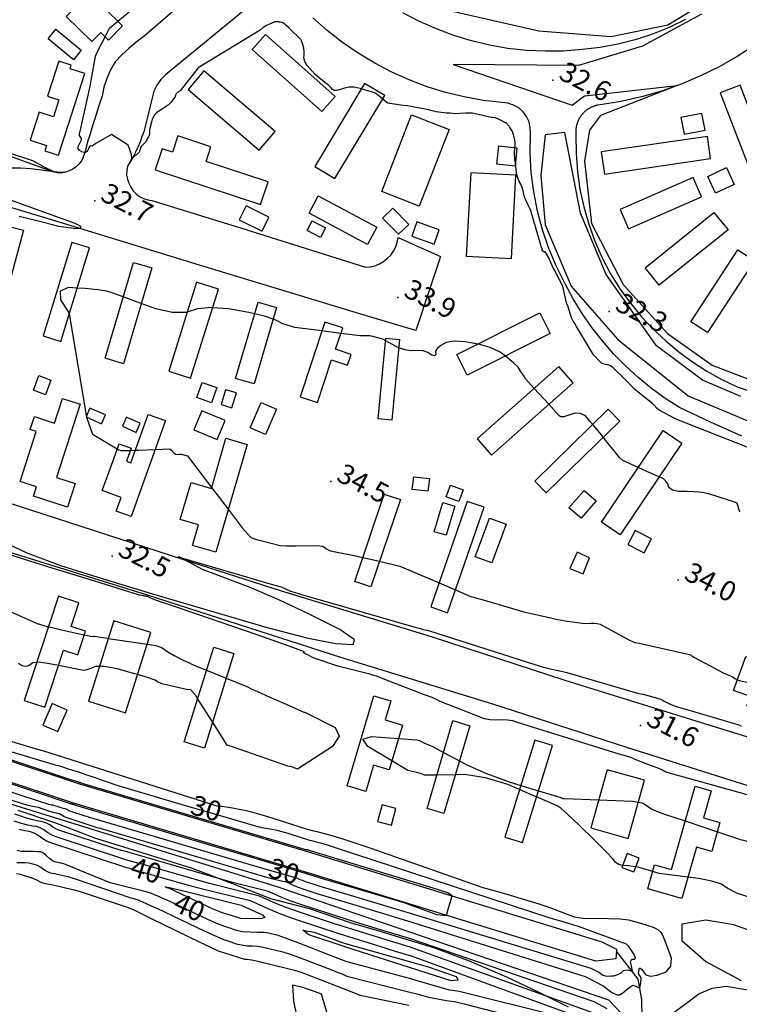
# Model space of a CAD drawing. Extents: x -1066 to 8716, y 1368 to 8722.
# Drawn here: x 1196 to 1629, y 5007 to 5600 of the extents above; entities that cross this region are included whole.
import ezdxf

# ---------------------------------------------------------------- set-up
doc = ezdxf.new("R2010")
doc.units = 0
doc.header["$LTSCALE"] = 50
doc.header["$MEASUREMENT"] = 0
for name, color, linetype in [('0BUILDING', 8, 'CONTINUOUS'), ('0HYDRO', 8, 'CONTINUOUS'), ('0SPOTELEV', 8, 'CONTINUOUS'), ('0TOPO', 8, 'CONTINUOUS'), ('0TRANS', 8, 'CONTINUOUS'), ('0VEG', 8, 'CONTINUOUS'), ('1SPOTELEV', 8, 'CONTINUOUS'), ('1TOPO', 8, 'CONTINUOUS')]:
    doc.layers.add(name, color=color, linetype=linetype)
doc.styles.get("Standard").update_dxf_attribs({"font": 'ROMANS.SHX', "oblique": 10})

msp = doc.modelspace()

# ---------------------------------------------------------------- linework, layer by layer
at = {"layer": '0BUILDING'}
for points in [[(1239.331, 5586.973), (1224.026, 5602.142), (1229.738, 5607.876), (1205.618, 5631.809), (1213.727, 5639.994), (1257.874, 5596.337), (1249.442, 5587.834), (1244.78, 5592.505), (1239.331, 5586.973)], [(1228.308, 5575.95), (1213.03, 5588.695), (1217.78, 5594.443), (1233.053, 5581.689), (1228.308, 5575.95)], [(1377.931, 5544.851), (1385.99, 5553.874), (1344.053, 5591.237), (1335.994, 5582.214), (1377.931, 5544.851)], [(1211.016, 5521.192), (1219.406, 5518.452), (1235.279, 5567.67), (1226.305, 5570.545), (1226.986, 5572.771), (1219.539, 5575.18), (1212.782, 5554.071), (1219.52, 5551.86), (1216.296, 5541.626), (1207.782, 5544.431), (1202.355, 5527.452), (1212.02, 5524.366), (1211.016, 5521.192)], [(1340.276, 5521.573), (1349.767, 5532.749), (1306.927, 5569.285), (1297.432, 5558.123), (1340.276, 5521.573)], [(1385.901, 5504.354), (1415.902, 5554.446), (1403.746, 5561.72), (1373.736, 5511.632), (1385.901, 5504.354)], [(1639.988, 5498.741), (1651.878, 5503.356), (1629.91, 5560.608), (1618.021, 5555.994), (1639.988, 5498.741)], [(1414.025, 5496.526), (1432.018, 5542.708), (1454.644, 5533.88), (1436.638, 5487.694), (1414.025, 5496.526)], [(1596.255, 5531.077), (1609.004, 5533.635), (1606.979, 5543.697), (1594.23, 5541.139), (1596.255, 5531.077)], [(1277.617, 5509.664), (1341.072, 5488.661), (1345.614, 5502.392), (1308.226, 5514.708), (1311.165, 5523.48), (1291.141, 5530.159), (1287.926, 5520.246), (1281.758, 5522.319), (1277.617, 5509.664)], [(1548.226, 5507.063), (1612.135, 5516.409), (1610.231, 5529.788), (1546.322, 5520.442), (1548.226, 5507.063)], [(1483.403, 5513.005), (1484.53, 5524.17), (1495.497, 5522.988), (1494.37, 5511.823), (1483.403, 5513.005)], [(1464.947, 5457.568), (1492.208, 5456.135), (1494.929, 5506.385), (1467.672, 5507.804), (1464.947, 5457.568)], [(1615.149, 5495.526), (1610.442, 5505.695), (1621.702, 5510.963), (1626.409, 5500.794), (1615.149, 5495.526)], [(1562.691, 5474.137), (1606.748, 5493.294), (1601.678, 5504.935), (1557.63, 5485.773), (1562.691, 5474.137)], [(1405.566, 5464.708), (1370.251, 5483.497), (1375.836, 5493.961), (1411.146, 5475.163), (1405.566, 5464.708)], [(1328.155, 5479.589), (1341.982, 5472.734), (1346.134, 5481.045), (1332.304, 5487.892), (1328.155, 5479.589)], [(1424.191, 5470.819), (1430.345, 5476.798), (1420.775, 5486.582), (1414.622, 5480.604), (1424.191, 5470.819)], [(1581.235, 5440.062), (1572.696, 5450.597), (1614.151, 5483.979), (1622.685, 5473.436), (1581.235, 5440.062)], [(1377.197, 5468.957), (1369.207, 5473.1), (1372.232, 5478.933), (1380.222, 5474.789), (1377.197, 5468.957)], [(1432.283, 5469.675), (1445.568, 5464.881), (1448.566, 5473.464), (1435.282, 5478.259), (1432.283, 5469.675)], [(1174.395, 5426.083), (1188.046, 5475.97), (1198.35, 5473.205), (1184.708, 5423.314), (1174.395, 5426.083)], [(1210.065, 5409.52), (1220.751, 5406.231), (1238.071, 5462.585), (1227.385, 5465.874), (1210.065, 5409.52)], [(1610.262, 5411.648), (1600.268, 5418.115), (1628.574, 5461.528), (1638.577, 5455.056), (1610.262, 5411.648)], [(1247.365, 5396.123), (1264.456, 5453.88), (1275.583, 5450.531), (1258.497, 5392.76), (1247.365, 5396.123)], [(1285.785, 5388.273), (1298.946, 5384.173), (1315.648, 5437.794), (1302.483, 5441.885), (1285.785, 5388.273)], [(1325.969, 5383.845), (1339.558, 5429.9), (1350.759, 5426.67), (1337.165, 5380.607), (1325.969, 5383.845)], [(1364.843, 5372.853), (1375.271, 5369.371), (1383.838, 5395.185), (1393.438, 5391.975), (1395.644, 5398.401), (1386.293, 5401.482), (1390.572, 5414.381), (1379.698, 5417.936), (1364.843, 5372.853)], [(1465.484, 5385.993), (1459.342, 5398.348), (1509.355, 5423.428), (1515.506, 5411.069), (1465.484, 5385.993)], [(1411.993, 5359.506), (1416.612, 5408.118), (1424.783, 5407.429), (1420.167, 5358.804), (1411.993, 5359.506)], [(1480.237, 5337.788), (1529.378, 5381.344), (1520.761, 5391.119), (1471.62, 5347.563), (1480.237, 5337.788)], [(1204.214, 5376.823), (1207.535, 5385.723), (1214.784, 5382.932), (1211.454, 5374.036), (1204.214, 5376.823)], [(1302.667, 5372.431), (1305.937, 5381.516), (1314.769, 5378.389), (1311.508, 5369.299), (1302.667, 5372.431)], [(1317.24, 5368.253), (1323.799, 5366.304), (1326.481, 5375.21), (1319.93, 5377.154), (1317.24, 5368.253)], [(1204.221, 5312.936), (1206.027, 5318.589), (1196.238, 5321.74), (1205.957, 5351.947), (1202.263, 5353.209), (1204.801, 5360.905), (1216.95, 5357.026), (1221.772, 5371.907), (1232.389, 5368.485), (1218.132, 5324.229), (1229.448, 5320.613), (1224.764, 5306.303), (1204.221, 5312.936)], [(1235.923, 5360.704), (1245.252, 5356.665), (1247.568, 5362.065), (1238.235, 5366.095), (1235.923, 5360.704)], [(1300.911, 5352.908), (1314.95, 5347.069), (1319.651, 5358.632), (1305.622, 5364.467), (1300.911, 5352.908)], [(1334.73, 5354.192), (1341.347, 5369.426), (1350.68, 5365.396), (1344.063, 5350.162), (1334.73, 5354.192)], [(1513.121, 5314.943), (1557.464, 5358.239), (1550.543, 5365.377), (1506.196, 5322.072), (1513.121, 5314.943)], [(1253.995, 5304.018), (1256.993, 5312.275), (1245.742, 5316.342), (1252.608, 5335.468), (1255.869, 5344.557), (1263.174, 5341.895), (1260.383, 5334.016), (1262.986, 5333.15), (1273.386, 5362.193), (1283.873, 5358.522), (1263.203, 5300.684), (1253.995, 5304.018)], [(1259.834, 5359.804), (1257.819, 5355.138), (1266.195, 5351.436), (1268.576, 5356.96), (1260.2, 5360.662), (1259.834, 5359.804)], [(1557.662, 5289.746), (1546.463, 5297.323), (1583.643, 5352.547), (1594.833, 5344.974), (1557.662, 5289.746)], [(1300.074, 5283.33), (1303.649, 5295.805), (1292.697, 5298.906), (1299.164, 5321.303), (1311.442, 5317.673), (1320.199, 5347.894), (1332.923, 5344.191), (1314.067, 5279.295), (1300.074, 5283.33)], [(1432.453, 5317.027), (1433.325, 5324.617), (1442.769, 5323.583), (1441.897, 5315.992), (1432.453, 5317.027)], [(1452.955, 5312.51), (1455.488, 5319.566), (1463.115, 5316.895), (1460.582, 5309.839), (1452.955, 5312.51)], [(1397.766, 5261.637), (1415.54, 5314.218), (1425.273, 5310.938), (1407.499, 5258.357), (1397.766, 5261.637)], [(1534.167, 5299.679), (1526.859, 5306.049), (1535.95, 5316.452), (1543.271, 5310.086), (1534.167, 5299.679)], [(1443.673, 5246.198), (1453.778, 5242.725), (1475.675, 5306.359), (1465.569, 5309.832), (1443.673, 5246.198)], [(1445.623, 5291.53), (1450.865, 5309.088), (1458.119, 5306.937), (1452.877, 5289.379), (1445.623, 5291.53)], [(1470.312, 5276.472), (1479.026, 5299.789), (1489.012, 5296.063), (1480.298, 5272.746), (1470.312, 5276.472)], [(1566.726, 5292.3), (1562.38, 5283.92), (1572.198, 5278.828), (1576.532, 5287.316), (1566.726, 5292.3)], [(1531.813, 5279.328), (1527.404, 5269.437), (1535.331, 5266.238), (1539.205, 5275.9), (1531.813, 5279.328)], [(1198.757, 5189.76), (1211.034, 5185.803), (1222.278, 5220.21), (1230.925, 5217.336), (1235.605, 5231.637), (1226.957, 5234.511), (1231.577, 5248.697), (1219.309, 5252.649), (1198.757, 5189.76)], [(1634.091, 5186.698), (1636.149, 5192.231), (1625.984, 5195.892), (1633.376, 5216.357), (1641.77, 5213.299), (1652.496, 5242.972), (1662.28, 5239.509), (1656.887, 5224.44), (1664.316, 5221.714), (1661.718, 5214.533), (1656.323, 5216.532), (1644.256, 5183.036), (1634.091, 5186.698)], [(1237.346, 5189.381), (1259.605, 5182.343), (1274.957, 5230.862), (1252.698, 5237.901), (1237.346, 5189.381)], [(1295.003, 5164.952), (1312.839, 5221.996), (1325.052, 5218.242), (1307.211, 5161.189), (1295.003, 5164.952)], [(1393.199, 5138.322), (1409.332, 5192.712), (1419.511, 5189.686), (1416.084, 5178.103), (1426.512, 5174.948), (1418.515, 5148.038), (1409.168, 5150.802), (1404.519, 5135.02), (1393.199, 5138.322)], [(1209.916, 5174.96), (1218.987, 5171.056), (1224.614, 5184.077), (1215.539, 5187.973), (1209.916, 5174.96)], [(1441.365, 5124.764), (1456.908, 5177.691), (1467.079, 5174.669), (1451.545, 5121.738), (1441.365, 5124.764)], [(1488.265, 5107.526), (1498.826, 5104.301), (1516.874, 5162.688), (1506.313, 5165.913), (1488.265, 5107.526)], [(1540.036, 5113.017), (1562.489, 5106.678), (1572.348, 5141.803), (1549.882, 5148.138), (1540.036, 5113.017)], [(1574.314, 5076.415), (1578.423, 5090.855), (1588.543, 5088.017), (1602.834, 5138.225), (1612.508, 5135.461), (1607.855, 5119.039), (1617.841, 5116.271), (1612.857, 5098.906), (1603.753, 5101.532), (1594.926, 5070.546), (1574.314, 5076.415)], [(1411.537, 5116.904), (1419.872, 5114.666), (1422.646, 5124.661), (1414.306, 5126.891), (1411.537, 5116.904)], [(1558.788, 5089.289), (1565.904, 5086.567), (1569.095, 5094.893), (1561.979, 5097.615), (1558.788, 5089.289)]]:
    msp.add_lwpolyline(points, dxfattribs=at)
at = {"layer": '0HYDRO'}
for points in [[(1555.481, 5038.712), (1555.159, 5034.204), (1542.999, 5032.783), (1368.915, 5086.222), (1228.323, 5127.913), (1037.258, 5191.444), (1041.131, 5202.952), (1231.939, 5139.555), (1369.936, 5098.659), (1546.625, 5044.421), (1555.571, 5039.95), (1555.481, 5038.712)], [(1559.46, 4685.656), (1564.457, 4747.116), (1563.441, 4782.081), (1563.075, 4800.294), (1563.445, 4816.842), (1563.3, 4833.003), (1562.804, 4846.948), (1562.783, 4863.045), (1562.518, 4879.28), (1558.087, 4912.309), (1559.175, 4929.611), (1560.965, 4942.684), (1562.314, 4956.471), (1565.523, 4974.757), (1568.979, 4987.61), (1570.865, 4998.696), (1570.768, 5009.696), (1568.519, 5021.801), (1555.481, 5038.712)]]:
    msp.add_lwpolyline(points, dxfattribs=at)
at = {"layer": '0SPOTELEV'}
for p in [(1517.057, 5563.625), (1241.138, 5490.892), (1423.684, 5432.613), (1551.036, 5424.341), (1383.36, 5321.828), (1251.629, 5276.824), (1592.738, 5262.351), (1569.945, 5174.681)]:
    msp.add_point(p, dxfattribs=at)
at = {"layer": '0TOPO'}
for p, q in [((1255.031, 5599.152), (1261.932, 5604.855)), ((1389.485, 5411.091), (1377.937, 5412.586)), ((1514.685, 5368.327), (1505.9, 5377.952)), ((1262.679, 5340.485), (1265.659, 5340.606)), ((1311.588, 5318.172), (1321.556, 5305.071)), ((1402.64, 5276.051), (1412.695, 5273.72)), ((1448.659, 5260.7), (1458.508, 5256.471)), ((1308.487, 5208.088), (1320.385, 5203.314)), ((1451.299, 5158.578), (1460.848, 5153.445)), ((1458.394, 5145.086), (1447.286, 5144.933)), ((1497.895, 5138.669), (1508.447, 5135.427)), ((1315.624, 5120.677), (1295.263, 5126.64)), ((1596.861, 5117.239), (1616.256, 5110.739)), ((1259.104, 5089.61), (1279.812, 5083.534)), ((1342.193, 5088.76), (1362.655, 5082.992)), ((1305.035, 5059.796), (1285.515, 5069.03))]:
    msp.add_line(p, q, dxfattribs=at)
for points in [[(1452.329, 5606.196), (1508.661, 5593.506), (1552.311, 5589.961), (1586.35, 5597.034), (1623.603, 5619.731)], [(1606.613, 5603.524), (1571.225, 5584.162), (1532.526, 5572.534), (1457.175, 5573.121), (1528.823, 5548.714), (1536.241, 5554.306), (1591.972, 5560.526), (1545.837, 5542.379), (1539.226, 5533.585), (1536.292, 5514.853), (1540.48, 5477.207), (1559.573, 5440.584), (1586.136, 5410.98), (1613.083, 5391.891), (1749.001, 5339.602)], [(1401.811, 5558.488), (1401.063, 5558.718), (1397.402, 5559.456), (1394.523, 5559.53), (1392.417, 5558.967), (1390.44, 5558.414), (1388.594, 5557.896), (1386.878, 5557.389), (1385.483, 5557.414), (1384.409, 5557.971), (1383.651, 5559.052), (1382.135, 5560.514), (1379.841, 5562.369), (1373.979, 5567.053), (1369.14, 5572.514), (1367.701, 5574.973), (1367.105, 5577.062), (1367.368, 5578.784), (1367.347, 5580.721), (1367.071, 5582.881), (1366.52, 5585.273), (1365.952, 5587.044), (1365.356, 5588.198), (1358.107, 5595.247), (1356.59, 5596.687), (1355.663, 5597.483), (1355.045, 5597.792), (1354.479, 5598.198), (1354.186, 5598.35), (1353.87, 5598.436), (1353.191, 5598.517), (1352.554, 5598.701), (1352.238, 5598.786), (1351.912, 5598.854), (1351.587, 5598.899), (1351.256, 5598.935), (1350.925, 5598.949), (1350.594, 5598.94), (1350.263, 5598.909), (1349.936, 5598.865), (1349.617, 5598.794), (1349.294, 5598.714), (1348.984, 5598.615), (1348.673, 5598.495), (1347.841, 5598.127), (1346.485, 5597.512), (1344.607, 5596.649), (1342.706, 5595.439), (1340.792, 5593.897), (1303.409, 5571.211), (1292.714, 5557.236), (1292.273, 5557.036), (1291.827, 5556.806), (1291.375, 5556.544), (1290.919, 5556.251), (1290.547, 5555.903), (1290.255, 5555.514), (1290.043, 5555.061), (1289.862, 5554.603), (1289.698, 5554.136), (1289.575, 5553.659), (1287.094, 5550.136), (1285.399, 5548.604), (1280.414, 5545.467), (1278.348, 5543.959), (1276.976, 5542.508), (1276.289, 5541.118), (1275.78, 5539.985), (1275.467, 5539.099), (1274.309, 5534.586), (1274.18, 5533.707), (1274.101, 5532.621), (1274.064, 5531.311), (1273.901, 5530.258), (1273.608, 5529.475), (1273.179, 5528.954), (1272.813, 5528.378), (1272.508, 5527.747), (1272.248, 5527.049), (1271.731, 5526.291), (1270.945, 5525.471), (1269.89, 5524.588), (1269.167, 5523.802), (1268.768, 5523.119), (1268.701, 5522.534), (1268.228, 5521.101), (1267.844, 5520.253), (1267.22, 5519.461), (1266.382, 5518.736), (1265.312, 5518.063), (1264.424, 5517.307), (1263.696, 5516.445), (1263.149, 5515.501), (1262.961, 5515.181), (1263.696, 5516.445), (1263.092, 5519.451), (1261.323, 5524.491), (1251.306, 5530.914), (1241.802, 5525.491), (1239.596, 5523.954), (1238.812, 5524.135), (1238.192, 5523.939), (1237.745, 5523.337), (1237.471, 5522.353), (1237.038, 5521.496), (1236.445, 5520.767), (1235.694, 5520.165), (1234.704, 5520.059), (1233.448, 5520.44), (1231.95, 5521.33), (1231.215, 5522.432), (1231.248, 5523.755), (1232.635, 5526.517), (1233.006, 5527.406), (1233.162, 5527.967), (1233.108, 5528.558), (1232.826, 5529.166), (1232.321, 5529.8), (1232.016, 5530.319), (1231.901, 5530.727), (1231.986, 5531.021), (1232.22, 5532.06), (1232.609, 5533.83), (1237.075, 5553.649), (1238.406, 5560.146), (1239.379, 5565.758), (1241.699, 5578.073), (1242.752, 5580.951), (1247.38, 5589.895)], [(1247.38, 5589.895), (1250.046, 5595.035), (1255.031, 5599.152)], [(1414.632, 5552.322), (1411.464, 5554.923), (1410.566, 5555.625), (1410.256, 5555.786), (1408.569, 5556.357), (1405.506, 5557.337), (1401.811, 5558.488)], [(1494.345, 5523.113), (1494.351, 5523.211), (1494.406, 5525.751), (1494.266, 5527.739), (1493.92, 5529.179), (1493.645, 5530.234), (1493.441, 5530.926), (1493.106, 5531.866), (1493.03, 5532.176), (1492.783, 5532.698), (1492.364, 5533.433), (1491.014, 5535.609), (1490.88, 5535.893), (1490.7, 5536.155), (1490.462, 5536.369), (1490.174, 5536.552), (1489.936, 5536.766), (1489.743, 5537.024), (1489.59, 5537.317), (1489.406, 5537.57), (1489.172, 5537.77), (1488.884, 5537.931), (1488.595, 5538.069), (1488.297, 5538.19), (1487.364, 5538.562), (1487.04, 5538.741), (1486.325, 5539.123), (1485.207, 5539.703), (1483.698, 5540.485), (1482.328, 5541.016), (1481.088, 5541.275), (1479.988, 5541.283), (1469.476, 5543.603), (1468.446, 5543.788), (1466.792, 5543.835), (1464.523, 5543.761), (1457.764, 5543.437), (1456.773, 5543.567), (1455.228, 5543.716), (1453.124, 5543.894), (1446.873, 5544.613), (1445.96, 5544.895), (1444.418, 5545.267), (1442.26, 5545.732), (1434.979, 5547.245), (1433.645, 5547.497), (1431.852, 5547.796), (1429.594, 5548.134), (1427.05, 5548.507), (1424.229, 5548.911), (1417.709, 5549.915), (1417.39, 5550.059), (1414.632, 5552.322)], [(1630.323, 5373.047), (1607.25, 5382.795), (1579.683, 5403.49), (1549.246, 5446.628), (1533.856, 5483.549), (1524.436, 5532.154), (1512.591, 5530.84), (1509.864, 5506.142), (1512.444, 5476.473), (1528.163, 5439.493), (1556.335, 5407.387), (1598.632, 5373.476), (1730.308, 5318.285)], [(1168.657, 5526.726), (1203.644, 5515.362), (1209.922, 5511.937), (1214.364, 5509.621), (1216.71, 5508.518), (1216.981, 5508.388), (1217.761, 5508.243), (1218.56, 5508.132), (1219.373, 5508.049), (1220.213, 5507.996), (1221.036, 5507.997), (1221.855, 5508.057), (1222.658, 5508.17), (1222.935, 5508.206), (1221.036, 5507.997), (1216.71, 5508.518), (1202.722, 5510.196), (1196.39, 5510.607), (1190.486, 5510.605)], [(1494.575, 5513.869), (1494.209, 5515.444), (1494.095, 5520.133), (1494.345, 5523.113)], [(1669.868, 5328.487), (1591.773, 5359.122), (1590.675, 5359.849), (1581.216, 5364.721), (1579.718, 5365.982), (1578.268, 5367.726), (1577.139, 5368.807), (1575.615, 5370.06), (1566.385, 5377.415), (1563.514, 5380.481), (1562.016, 5382.046), (1560.394, 5383.631), (1553.551, 5390.267), (1551.927, 5391.458), (1550.335, 5392.126), (1548.781, 5392.279), (1547.401, 5392.702), (1546.177, 5393.382), (1541.543, 5398.196), (1531.393, 5415.311), (1530.358, 5417.008), (1529.307, 5418.544), (1528.386, 5420.396), (1526.289, 5427.06), (1525.765, 5428.548), (1525.337, 5429.525), (1523.334, 5438.63), (1522.981, 5439.905), (1519.372, 5446.846), (1518.263, 5448.987), (1517.574, 5450.2), (1517.319, 5450.49), (1514.459, 5456.987), (1513.354, 5459.092), (1512.431, 5460.201), (1511.708, 5460.306), (1511.158, 5460.636), (1510.8, 5461.205), (1510.624, 5461.995), (1510.185, 5463.45), (1509.492, 5465.567), (1504.368, 5483.511), (1504.074, 5484.509), (1503.447, 5485.994), (1502.488, 5487.967), (1500.241, 5492.714), (1499.594, 5494.875), (1499.266, 5496.893), (1498.661, 5498.919), (1497.774, 5500.945), (1496.605, 5502.97), (1495.769, 5505.138), (1495.275, 5507.422), (1495.119, 5509.835), (1494.887, 5511.972), (1494.583, 5513.842), (1494.575, 5513.869)], [(1171.841, 5498.264), (1229.245, 5477.583), (1231.914, 5476.018), (1232.801, 5474.905), (1232.125, 5474.253), (1229.89, 5474.071), (1219.427, 5475.465), (1216.55, 5476.281), (1208.628, 5478.317), (1195.661, 5481.573)], [(1230.637, 5438.391), (1225.337, 5438.684), (1220.397, 5436.436), (1220.475, 5431.394), (1225.578, 5423.554), (1225.854, 5422.848)], [(1258.298, 5433.079), (1257.675, 5433.312), (1251.691, 5435.458), (1248.482, 5436.526), (1243.021, 5437.42), (1235.307, 5438.143), (1230.637, 5438.391)], [(1269.236, 5429.062), (1266.421, 5430.106), (1258.298, 5433.079)], [(1296.895, 5423.943), (1296.221, 5423.729), (1287.871, 5423.701), (1277.932, 5425.825), (1269.236, 5429.062)], [(1312.146, 5426.566), (1311.538, 5426.611), (1302.998, 5425.892), (1296.895, 5423.943)], [(1337.472, 5422.815), (1333.933, 5423.659), (1321.85, 5425.859), (1312.146, 5426.566)], [(1225.854, 5422.848), (1236.128, 5360.62), (1239.804, 5350.355), (1254.75, 5341.443)], [(1348.683, 5419.648), (1343.409, 5421.403), (1337.472, 5422.815)], [(1377.937, 5412.586), (1361.795, 5414.672), (1354.585, 5416.778), (1350.299, 5419.114), (1348.683, 5419.648)], [(1416.469, 5406.582), (1414.765, 5407.51), (1409.577, 5409.041), (1406.865, 5409.524), (1404.019, 5409.704), (1401.047, 5409.601), (1389.485, 5411.091)], [(1424.306, 5402.427), (1423.679, 5402.651), (1416.469, 5406.582)], [(1471.977, 5404.682), (1464.277, 5406.017), (1457.752, 5406.337), (1452.879, 5405.586), (1449.627, 5403.747), (1447.507, 5401.918), (1446.519, 5400.099), (1446.653, 5398.294), (1445.927, 5397.612), (1444.323, 5398.038), (1441.851, 5399.591), (1438.953, 5400.519), (1435.634, 5400.832), (1431.881, 5400.526), (1427.892, 5401.13), (1424.306, 5402.427)], [(1488.379, 5397.471), (1485.362, 5399.689), (1479.464, 5402.5), (1472.433, 5404.604), (1471.977, 5404.682)], [(1505.9, 5377.952), (1500.751, 5383.597), (1499.796, 5385.23), (1498.717, 5386.973), (1497.514, 5388.802), (1496.201, 5390.745), (1493.737, 5393.205), (1490.122, 5396.184), (1488.379, 5397.471)], [(1541.185, 5356.239), (1539.489, 5358.268), (1536.815, 5361.3), (1533.769, 5362.856), (1530.372, 5362.951), (1523.792, 5360.844), (1521.927, 5360.786), (1521.014, 5361.395), (1514.685, 5368.327)], [(1547.494, 5348.506), (1546.163, 5350.176), (1542.601, 5354.559), (1541.185, 5356.239)], [(1568.643, 5330.271), (1559.34, 5334.511), (1557.237, 5336.277), (1547.494, 5348.506)], [(1254.75, 5341.443), (1255.745, 5340.972), (1257.187, 5340.517), (1261.09, 5340.419), (1262.679, 5340.485)], [(1265.659, 5340.606), (1267.436, 5340.687), (1277.677, 5341.189)], [(1277.677, 5341.189), (1285.814, 5341.587), (1286.574, 5341.227), (1287.357, 5340.652), (1289.003, 5338.874), (1289.907, 5338.27), (1290.874, 5338.073), (1291.91, 5338.268), (1293.283, 5338.198), (1297.044, 5337.284), (1311.588, 5318.172)], [(1581.169, 5324.665), (1578.858, 5325.706), (1573.819, 5327.914), (1568.643, 5330.271)], [(1629.793, 5303.412), (1628.284, 5308.712), (1626.639, 5309.34), (1625.032, 5309.914), (1623.461, 5310.447), (1621.926, 5310.939), (1620.305, 5311.442), (1618.6, 5311.977), (1616.797, 5312.54), (1614.927, 5313.105), (1612.99, 5313.692), (1610.968, 5314.29), (1608.99, 5314.776), (1607.036, 5315.158), (1605.112, 5315.424), (1602.123, 5315.633), (1598.064, 5315.779), (1592.949, 5315.863), (1589.288, 5316.646), (1587.088, 5318.137), (1586.338, 5320.34), (1585.276, 5322.073), (1583.904, 5323.359), (1582.217, 5324.189), (1581.169, 5324.665)], [(1321.556, 5305.071), (1330.023, 5293.943), (1335.001, 5288.185), (1336.789, 5287.505), (1338.619, 5286.928), (1340.503, 5286.435), (1352.97, 5283.236), (1356.777, 5282.952), (1362.404, 5283.007), (1375.223, 5283.332), (1378.588, 5282.803), (1379.915, 5281.822), (1381.089, 5281.044), (1382.113, 5280.479), (1382.989, 5280.104), (1388.121, 5279.03), (1397.518, 5277.232), (1402.64, 5276.051)], [(1184.981, 5286.112), (1200.182, 5278.802), (1220.616, 5271.156), (1246.292, 5263.19), (1264.711, 5257.501), (1275.891, 5254.079), (1344.988, 5233.789), (1368.95, 5227.602), (1386.25, 5224.228), (1396.904, 5223.659), (1397.746, 5226.455), (1388.78, 5232.626), (1370.025, 5242.162), (1352.018, 5250.6), (1334.777, 5257.931), (1318.307, 5264.164), (1306.053, 5268.751), (1291.62, 5276.653), (1292.379, 5276.27), (1292.699, 5276.127), (1292.979, 5276.015), (1293.224, 5275.945), (1293.607, 5275.836), (1294.129, 5275.69), (1329.86, 5265.088), (1341.274, 5261.726), (1347.46, 5259.948), (1353.564, 5258.382), (1359.135, 5255.808), (1359.863, 5255.498), (1367.661, 5253.2), (1382.523, 5248.928), (1434.764, 5233.864), (1436.63, 5233.336), (1438.377, 5232.88), (1440.003, 5232.499), (1441.506, 5232.159), (1442.861, 5231.839), (1506.247, 5211.593), (1512.917, 5209.553), (1523.937, 5207.104), (1525.542, 5206.767), (1568.103, 5194.347), (1569.083, 5194.109), (1570.238, 5193.86), (1571.571, 5193.585), (1581.532, 5190.875), (1582.896, 5190.269), (1583.693, 5189.742), (1584.638, 5189.196), (1585.752, 5188.63), (1587.023, 5188.061), (1588.405, 5187.468), (1589.903, 5186.86), (1591.518, 5186.236), (1596.42, 5184.741), (1604.619, 5182.37), (1629.12, 5175.115), (1630.647, 5174.324)], [(1644.392, 5130.235), (1585.274, 5146.679), (1582.874, 5147.958), (1579.963, 5149.253), (1576.574, 5150.56), (1566.731, 5154.235), (1564.658, 5155.299), (1561.427, 5156.366), (1557.024, 5157.456), (1495.93, 5176.671), (1493.058, 5177.518), (1489.894, 5178.022), (1486.417, 5178.203), (1482.654, 5178.048), (1479.173, 5178.265), (1475.957, 5178.863), (1449.333, 5189.235), (1447.549, 5190.206), (1444.376, 5191.581), (1439.831, 5193.352), (1416.03, 5202.542), (1411.422, 5204.301), (1408.196, 5205.4), (1406.328, 5205.839), (1404.554, 5206.241), (1402.878, 5206.637), (1387.545, 5210.478), (1373.958, 5215.103), (1372.457, 5215.836), (1370.965, 5216.565), (1369.473, 5217.271), (1367.998, 5217.968), (1367.192, 5218.521), (1367.055, 5218.908), (1367.595, 5219.146), (1358.228, 5222.653), (1338.944, 5229.41), (1309.751, 5239.436), (1289.771, 5246.284), (1279.006, 5249.963), (1275.465, 5251.237), (1275.017, 5251.503), (1274.591, 5251.746), (1274.169, 5251.954), (1273.765, 5252.13), (1273.338, 5252.283), (1272.879, 5252.42), (1272.389, 5252.539), (1271.885, 5252.654), (1271.364, 5252.778), (1270.829, 5252.898), (1270.271, 5252.995), (1269.7, 5253.089), (1268.001, 5253.418), (1267.475, 5253.578), (1258.566, 5256.34), (1241.279, 5261.712), (1215.603, 5269.678), (1198.346, 5275.023), (1189.527, 5277.761)], [(1412.695, 5273.72), (1424.927, 5270.891), (1448.659, 5260.7)], [(1138.03, 5256.402), (1141.361, 5255.722), (1142.073, 5255.488), (1142.759, 5255.267), (1143.422, 5255.047), (1144.067, 5254.836), (1147.022, 5254.43), (1152.3, 5253.834), (1159.905, 5253.032), (1165.282, 5252.496), (1168.435, 5252.19), (1170.271, 5251.993), (1171.113, 5251.77), (1175.968, 5249.793), (1177.048, 5249.357), (1202.845, 5237.78), (1206.066, 5236.346), (1206.475, 5236.201), (1206.863, 5236.079), (1207.197, 5235.985), (1211.196, 5234.834), (1213.318, 5234.32)], [(1458.508, 5256.471), (1468.064, 5252.371), (1469.49, 5252.015), (1471.388, 5251.548), (1473.768, 5250.967), (1499.637, 5243.352), (1503.303, 5242.385), (1516.816, 5239.421), (1520.147, 5238.741), (1524.67, 5237.927), (1530.39, 5237.011), (1534.864, 5236.471), (1538.091, 5236.307), (1540.076, 5236.528), (1541.999, 5236.522), (1543.838, 5236.289), (1545.616, 5235.828), (1563.022, 5226.384), (1565.602, 5225.102), (1566.613, 5224.859), (1567.808, 5224.6), (1569.177, 5224.329), (1599.54, 5217.583), (1600.402, 5217.158), (1600.874, 5216.722), (1601.462, 5216.293), (1602.163, 5215.907), (1615.24, 5208.888), (1619.443, 5206.697), (1622.109, 5205.45), (1623.245, 5205.165), (1624.263, 5204.76), (1625.15, 5204.255), (1625.924, 5203.64), (1626.877, 5203.067), (1628.018, 5202.509), (1628.33, 5202.392)], [(1213.318, 5234.32), (1214.762, 5233.976), (1221.109, 5232.509), (1230.229, 5230.438), (1234.884, 5229.443)], [(1234.884, 5229.443), (1236.516, 5229.092), (1239.941, 5228.465), (1240.529, 5228.577), (1241.307, 5228.556), (1243.426, 5228.167), (1247.62, 5227.524), (1249.339, 5227.274)], [(1249.339, 5227.274), (1254.851, 5226.477), (1272.715, 5223.78)], [(1272.715, 5223.78), (1277.98, 5222.986), (1281.419, 5221.732), (1282.316, 5221.245), (1283.01, 5220.738), (1283.53, 5220.22), (1285.552, 5218.992), (1289.052, 5217.053), (1294.049, 5214.416), (1297.965, 5212.453), (1300.804, 5211.172), (1308.487, 5208.088)], [(1206.267, 5212.754), (1203.872, 5212.588), (1202.246, 5211.235), (1200.674, 5210.462), (1199.186, 5210.265), (1197.751, 5210.648), (1196.458, 5211.24), (1195.299, 5212.044)], [(1219.256, 5210.952), (1213.922, 5212.028), (1207.771, 5212.853), (1206.267, 5212.754)], [(1243.985, 5210.349), (1241.391, 5210.387), (1238.76, 5209.071), (1236.413, 5208.238), (1234.341, 5207.893), (1219.256, 5210.952)], [(1266.925, 5205.492), (1265.344, 5205.963), (1254.688, 5208.831), (1246.699, 5210.304), (1243.985, 5210.349)], [(906.028, 5101.796), (912.75, 5093.645), (916.374, 5095.832), (919.823, 5083.781), (967.868, 5128.199), (991.5, 5138.664), (992.323, 5155.934), (984.877, 5171.117), (996.567, 5193.048), (1014.77, 5198.432), (1016.882, 5209.367), (1025.714, 5203.874), (1016.829, 5185.896), (1021.309, 5180.024), (1351.464, 5077.509), (1550.615, 5009.457), (1562.732, 4996.786)], [(1303.153, 5191.028), (1301.977, 5192.821), (1298.783, 5196.437), (1297.212, 5196.317), (1281.633, 5199.925), (1278.961, 5201.029), (1277.478, 5202.057), (1272.945, 5203.699), (1266.925, 5205.492)], [(1454.177, 5064.149), (1456.553, 5072.075), (1453.828, 5073.838), (1445.086, 5076.682), (1373.775, 5098.459), (1373.334, 5098.587), (1372.675, 5098.771), (1372.63, 5098.794), (1372.474, 5098.841), (1372.189, 5098.921), (1370.484, 5099.456), (1370.195, 5099.55), (1369.896, 5099.626), (1369.611, 5099.706), (1369.326, 5099.764), (1369.036, 5099.813), (1368.786, 5099.852), (1368.576, 5099.882), (1368.393, 5099.899), (1234.911, 5139.422), (1233.474, 5139.931), (1233.207, 5140.024), (1232.949, 5140.113), (1232.7, 5140.197), (1232.45, 5140.281), (1232.201, 5140.366), (1231.952, 5140.45), (1231.712, 5140.529), (1231.409, 5140.619), (1231.084, 5140.731), (1230.714, 5140.844), (1230.394, 5140.942), (1230.127, 5141.014), (1226.124, 5142.222), (1045.401, 5202.236)], [(1320.385, 5203.314), (1332.723, 5198.368), (1333.144, 5198.071), (1333.551, 5197.815), (1333.951, 5197.585), (1335.496, 5196.851), (1339.193, 5195.204), (1346.2, 5192.099), (1356.505, 5187.532), (1363.464, 5184.464), (1367.05, 5182.886), (1367.277, 5182.802), (1367.499, 5182.731), (1367.699, 5182.661), (1367.904, 5182.6), (1368.096, 5182.557), (1368.283, 5182.505), (1368.452, 5182.462), (1385.996, 5173.544), (1388.365, 5168.271), (1384.428, 5162.18), (1363.379, 5148.55), (1360.84, 5149.518), (1359.945, 5149.791), (1358.857, 5150.039), (1357.568, 5150.268), (1323.497, 5162.16), (1322.251, 5162.581), (1320.964, 5162.945), (1312.145, 5176.958)], [(1628.33, 5202.392), (1629.348, 5201.988), (1634.009, 5200.81), (1641.992, 5198.979), (1649.401, 5197.321)], [(1312.145, 5176.958), (1306.792, 5185.468), (1303.153, 5191.028)], [(1049.1, 5182.001), (1050.452, 5181.48), (1069.358, 5175.122), (1105.497, 5163.07), (1158.87, 5145.324), (1194.783, 5133.423), (1207.068, 5129.395)], [(1563.614, 5017.056), (1565.34, 5018.256), (1566.789, 5017.966), (1569.497, 5016.562), (1570.182, 5019.643), (1570.411, 5022.734), (1568.809, 5025.401), (1569.123, 5027.875), (1569.469, 5028.585), (1569.844, 5028.571), (1570.577, 5027.875), (1573.138, 5024.429), (1575.918, 5023.731), (1580.02, 5024.386), (1585.431, 5026.412), (1588.298, 5029.769), (1588.605, 5034.465), (1586.364, 5040.505), (1584.594, 5045.129), (1583.309, 5048.319), (1582.489, 5050.085), (1580.675, 5051.668), (1577.855, 5053.051), (1574.022, 5054.24), (1570.241, 5055.378), (1566.518, 5056.453), (1562.852, 5057.464), (1557.583, 5058.079), (1550.73, 5058.31), (1535.445, 5058.487), (1530.203, 5059.348), (1515.018, 5065.083), (1508.818, 5067.138), (1500.35, 5069.75), (1489.618, 5072.905), (1481.218, 5075.302), (1475.15, 5076.917), (1407.692, 5100.672), (1398.137, 5103.859), (1390.275, 5106.382), (1384.108, 5108.24), (1375.131, 5110.632), (1373.18, 5111.148), (1369.295, 5112.172), (1344.8, 5119.829), (1340.615, 5121.121), (1336.477, 5122.287), (1332.346, 5123.314), (1328.235, 5124.207), (1324.145, 5124.965), (1320.558, 5125.541), (1317.464, 5125.963), (1314.883, 5126.198), (1214.398, 5158.037), (1209.825, 5159.406), (1205.989, 5160.438), (1148.571, 5177.747)], [(1420.11, 5153.395), (1405.716, 5162.066), (1402.762, 5166.448), (1407.882, 5168.175), (1424.14, 5166.963)], [(1424.14, 5166.963), (1435.148, 5166.143), (1436.809, 5165.676), (1439.789, 5164.209), (1440.464, 5163.882), (1441.153, 5163.581), (1441.842, 5163.302), (1444.376, 5162.303), (1451.299, 5158.578)], [(1295.263, 5126.64), (1254.729, 5138.516), (1243.731, 5142.463), (1241.693, 5143.159), (1239.699, 5143.833), (1237.755, 5144.492), (1235.863, 5145.124), (1233.963, 5145.76), (1232.058, 5146.388), (1230.148, 5147.007), (1227.927, 5147.719), (1225.399, 5148.535), (1222.558, 5149.445), (1220.109, 5150.174), (1218.06, 5150.719), (1187.345, 5159.98)], [(1447.286, 5144.933), (1439.788, 5144.834), (1438.976, 5145.266), (1437.94, 5145.68), (1436.649, 5146.079), (1435.129, 5146.45), (1433.462, 5146.842), (1431.666, 5147.222), (1429.726, 5147.608), (1420.11, 5153.395)], [(1460.848, 5153.445), (1465.294, 5151.049), (1477.207, 5145.805), (1490.869, 5140.826), (1497.895, 5138.669)], [(1163.878, 5148.596), (1205.484, 5134.768), (1226.358, 5127.839), (1226.483, 5127.82), (1226.594, 5127.796), (1226.688, 5127.781), (1226.849, 5127.743), (1227.04, 5127.677), (1227.156, 5127.64), (1227.28, 5127.598), (1227.418, 5127.56), (1227.525, 5127.527), (1227.61, 5127.517), (1227.672, 5127.507), (1227.739, 5127.483), (1227.81, 5127.447), (1227.872, 5127.392), (1227.943, 5127.355), (1227.996, 5127.327), (1229.229, 5126.925), (1229.367, 5126.887), (1229.456, 5126.863), (1229.488, 5126.858), (1308.935, 5103.306)], [(1497.115, 5136.145), (1490.124, 5139.173), (1476.477, 5143.289), (1463.838, 5145.158), (1458.394, 5145.086)], [(1507.301, 5131.718), (1504.786, 5132.82), (1497.115, 5136.145)], [(1508.447, 5135.427), (1521.915, 5131.292), (1522.151, 5131.181), (1522.382, 5131.083), (1522.627, 5130.99), (1522.867, 5130.911), (1523.067, 5130.841), (1523.223, 5130.794), (1523.339, 5130.756), (1523.688, 5130.756), (1524.256, 5130.787), (1544.777, 5129.934)], [(1184.087, 5132.065), (1200.13, 5126.899), (1201.999, 5126.527), (1203.6, 5126.226), (1204.925, 5126.001), (1207.181, 5125.551), (1210.002, 5124.517), (1211.63, 5123.942), (1213.388, 5123.38), (1215.295, 5122.842), (1216.863, 5122.434), (1218.112, 5122.169), (1219.031, 5122.03), (1219.965, 5121.704), (1220.924, 5121.184), (1221.884, 5120.472), (1222.819, 5119.93), (1223.726, 5119.55), (1241.29, 5113.798), (1243.302, 5113.16), (1244.545, 5112.819), (1245.032, 5112.758), (1311.255, 5093.203), (1333.841, 5086.558), (1346.124, 5083.004), (1357.002, 5080.28), (1361.165, 5078.403), (1363.704, 5077.39), (1367.112, 5076.186), (1375.662, 5073.385), (1383.782, 5070.818), (1400.436, 5065.808), (1429.674, 5057.065), (1536.712, 5023.506), (1547.941, 5017.637), (1551.211, 5014.928), (1553.859, 5013.171), (1555.892, 5012.376), (1557.316, 5012.538), (1559.315, 5013.698), (1561.883, 5015.848), (1563.614, 5017.056)], [(1207.068, 5129.395), (1213.242, 5127.376), (1214.241, 5127.173), (1215.101, 5127.008), (1215.806, 5126.891), (1217.01, 5126.649), (1218.527, 5126.099), (1219.391, 5125.787), (1220.33, 5125.491), (1221.35, 5125.199), (1222.196, 5124.985), (1222.865, 5124.841), (1223.356, 5124.766), (1223.855, 5124.598), (1224.36, 5124.313), (1224.882, 5123.93), (1225.383, 5123.636), (1225.868, 5123.441), (1235.255, 5120.364), (1236.333, 5120.03), (1237.001, 5119.841), (1237.264, 5119.806), (1316.28, 5096.421), (1342.193, 5088.76)], [(1559.202, 5090.37), (1556.894, 5091.003), (1554.932, 5092.28), (1553.506, 5094.18), (1549.349, 5098.566), (1542.434, 5105.454), (1532.795, 5114.846), (1526.043, 5121.288), (1522.195, 5124.793), (1519.721, 5126.279), (1514.642, 5128.519), (1507.301, 5131.718)], [(1544.777, 5129.934), (1565.307, 5129.075), (1568.623, 5128.538)], [(1568.623, 5128.538), (1571.255, 5128.119), (1572.893, 5126.955), (1574.523, 5125.861), (1576.153, 5124.835), (1577.78, 5123.868), (1580.541, 5122.718), (1584.439, 5121.394), (1596.861, 5117.239)], [(1549.87, 5004.11), (1542.098, 5008.175), (1430.716, 5046.476), (1411.261, 5052.319), (1397.619, 5056.489), (1381.948, 5061.439), (1365.426, 5066.854), (1358.845, 5069.174), (1353.963, 5071.121), (1345.917, 5074.742), (1324.916, 5080.013), (1315.735, 5082.555), (1301.217, 5086.773), (1260.58, 5098.668), (1259.638, 5098.784), (1257.233, 5099.446), (1253.351, 5100.671), (1219.456, 5111.773), (1217.705, 5112.501), (1215.891, 5113.543), (1214.028, 5114.926), (1212.196, 5115.933), (1210.394, 5116.563), (1208.613, 5116.822), (1206.21, 5117.336), (1203.171, 5118.124), (1199.501, 5119.171), (1196.096, 5120.25), (1192.963, 5121.356)], [(1549.138, 4998.767), (1431.237, 5041.182), (1416.676, 5045.579), (1404.535, 5049.319), (1385.094, 5055.471), (1364.583, 5062.188), (1356.423, 5065.068), (1350.358, 5067.493), (1340.384, 5071.979), (1314.316, 5078.515), (1306.68, 5080.56), (1296.196, 5083.564), (1268.348, 5091.62), (1267.191, 5091.758), (1264.198, 5092.589), (1259.385, 5094.105), (1217.319, 5107.891), (1215.145, 5108.782), (1212.901, 5110.081), (1210.592, 5111.797), (1208.311, 5113.047), (1206.068, 5113.827), (1203.868, 5114.146), (1200.881, 5114.794), (1197.103, 5115.762), (1192.551, 5117.064)], [(1552.492, 5023.827), (1553.952, 5023.993), (1556.333, 5024.696), (1558.241, 5025.768), (1559.689, 5027.214), (1561.927, 5027.596), (1565.194, 5026.815), (1564.25, 5030.751), (1563.906, 5032.304), (1564.673, 5033.911), (1566.363, 5033.869), (1566.851, 5034.832), (1566.115, 5036.802), (1564.178, 5039.778), (1562.634, 5041.84), (1561.488, 5042.975), (1532.578, 5053.61), (1529.818, 5054.523), (1526.056, 5055.674), (1521.291, 5057.087), (1517.559, 5058.144), (1514.859, 5058.868), (1386.225, 5101.07), (1382.023, 5102.416), (1378.723, 5103.418), (1373.903, 5104.701), (1373.885, 5104.71), (1372.829, 5104.999), (1370.74, 5105.553), (1357.642, 5109.643), (1355.398, 5110.333), (1353.189, 5110.961), (1350.983, 5111.508), (1348.785, 5111.983), (1346.595, 5112.387), (1344.672, 5112.697), (1343.02, 5112.923), (1341.636, 5113.055), (1315.624, 5120.677)], [(1195.548, 5112.243), (1199.115, 5111.475), (1201.752, 5111.087), (1204.426, 5110.162), (1207.142, 5108.663), (1209.911, 5106.619), (1212.585, 5105.063), (1215.177, 5104), (1259.104, 5089.61)], [(1616.256, 5110.739), (1628.936, 5106.495), (1629.991, 5106.161), (1631.033, 5105.846), (1632.062, 5105.572), (1636.089, 5104.452), (1637.031, 5104.031), (1637.944, 5103.49), (1638.816, 5102.824), (1643.551, 5100.965)], [(1308.935, 5103.306), (1321.297, 5099.643), (1351.934, 5090.557), (1367.324, 5086), (1368.082, 5085.81), (1368.375, 5085.68), (1368.553, 5085.611), (1368.789, 5085.522), (1369.087, 5085.424), (1369.376, 5085.33), (1369.665, 5085.236), (1369.955, 5085.143), (1379.662, 5082.248), (1398.815, 5076.539), (1427.38, 5068.021), (1447.177, 5060.84), (1453.024, 5060.298), (1454.177, 5064.149)], [(1285.515, 5069.03), (1283.227, 5070.115), (1281.841, 5070.743), (1280.503, 5071.291), (1275.281, 5073.538), (1272.164, 5074.501), (1267.236, 5075.772), (1250.455, 5079.992), (1231.784, 5087.671), (1225.653, 5090.163), (1221.872, 5091.561), (1220.463, 5091.886), (1219.148, 5092.174), (1217.931, 5092.433), (1216.803, 5092.669), (1215.463, 5093.387), (1213.919, 5094.582), (1212.164, 5096.28), (1210.702, 5097.501), (1209.541, 5098.26), (1208.678, 5098.55), (1206.815, 5098.717), (1203.962, 5098.754), (1196.902, 5098.912), (1194.357, 5099.478)], [(1194.308, 5092.26), (1198.976, 5092.159), (1201.491, 5091.925), (1203.965, 5091.397), (1206.4, 5090.574), (1208.394, 5089.663), (1209.963, 5088.669), (1211.087, 5087.579), (1212.613, 5086.698), (1214.535, 5086.016), (1216.849, 5085.548), (1219.355, 5085.015), (1222.066, 5084.42), (1224.954, 5083.755), (1228.76, 5082.536), (1262.818, 5070.967), (1266.705, 5069.818), (1269.988, 5068.566), (1277.055, 5065.273), (1278.543, 5064.602), (1307.06, 5050.928), (1309.384, 5049.936), (1318.806, 5045.883), (1320.702, 5045.26), (1323.225, 5044.391), (1326.371, 5043.266), (1329.575, 5042.494), (1332.83, 5042.08), (1336.134, 5042.022), (1339.377, 5041.714), (1342.557, 5041.157), (1354.542, 5038.31), (1358.843, 5036.98), (1364.564, 5034.914), (1384.417, 5027.299), (1387.259, 5026.197), (1390.167, 5025.027), (1393.14, 5023.766), (1431.023, 5014.077), (1434.344, 5013.312), (1438.108, 5012.272), (1442.32, 5010.966), (1453.038, 5008.956), (1456.011, 5008.563), (1458.71, 5008.143), (1461.128, 5007.678), (1463.65, 5007.046), (1508.699, 4995.318)], [(1193.999, 5085.56), (1196.162, 5085.125), (1199.248, 5084.234), (1203.258, 5082.887), (1206.096, 5081.821), (1207.77, 5081.053), (1208.264, 5080.572), (1209.772, 5080.004), (1215.777, 5078.658), (1219.571, 5077.851), (1223.655, 5076.949), (1228.036, 5075.95), (1231.868, 5074.909), (1258.395, 5066.153), (1261.242, 5065.127), (1264.708, 5063.599), (1273.602, 5059.246), (1275.246, 5058.461), (1304.505, 5044.221), (1306.273, 5043.416), (1315.627, 5038.971), (1316.206, 5038.806), (1331.417, 5033.947), (1333.027, 5033.923), (1335.677, 5033.495), (1339.359, 5032.666), (1357.486, 5028.368), (1361.607, 5027.279), (1365.493, 5026.018), (1380.966, 5020.167), (1385.133, 5018.558), (1401.026, 5012.32), (1430.4, 5006.142)], [(1567.071, 5089.6), (1565.524, 5089.896), (1562.456, 5090.237), (1559.407, 5090.309), (1559.202, 5090.37)], [(1577.268, 5086.802), (1574.845, 5087.54), (1571.706, 5088.436), (1568.605, 5089.3), (1567.071, 5089.6)], [(1598.559, 5083.306), (1581.27, 5085.571), (1578.029, 5086.576), (1577.268, 5086.802)], [(1279.812, 5083.534), (1291.179, 5080.342), (1297.633, 5078.56), (1303.716, 5077.017), (1334.837, 5069.212), (1346.758, 5063.852), (1354.001, 5060.963), (1363.745, 5057.509), (1388.226, 5049.498), (1411.451, 5042.15), (1422.082, 5038.844), (1431.757, 5035.888), (1548.392, 4993.42)], [(1362.655, 5082.992), (1364.774, 5082.039), (1366.126, 5081.496), (1367.946, 5080.856), (1372.53, 5079.357), (1376.866, 5077.987), (1395.021, 5072.548), (1429.153, 5062.359), (1540.114, 5028.523), (1545.271, 5025.826), (1546.774, 5024.574), (1548.722, 5023.856), (1551.112, 5023.664), (1552.492, 5023.827)], [(1634.533, 5071.543), (1631.097, 5072.694), (1628.417, 5073.544), (1622.198, 5076.735), (1618.659, 5079.078), (1612.891, 5080.988), (1604.907, 5082.47), (1598.559, 5083.306)], [(1283.973, 5077.309), (1283.658, 5077.484), (1283.905, 5077.525), (1285.833, 5077.223), (1286.158, 5077.134), (1288.587, 5076.561), (1293.116, 5075.519), (1329.299, 5066.441), (1342.296, 5060.635), (1343.636, 5059.005), (1341.236, 5058.244), (1328.953, 5058.453), (1327.413, 5059.004), (1326.02, 5059.445), (1324.012, 5060.047), (1318.179, 5061.855), (1317.615, 5062.136), (1315.619, 5062.958), (1312.182, 5064.323), (1285.779, 5076.643), (1285.441, 5076.773), (1284.845, 5076.992), (1283.973, 5077.309)], [(1520.257, 4999.62), (1460.647, 5014.506), (1459.407, 5014.743), (1458.033, 5014.96), (1456.506, 5015.166), (1454.841, 5015.343), (1434.858, 5021.145), (1431.646, 5022.011), (1392.532, 5032.541), (1390.946, 5033.218), (1389.389, 5033.845), (1387.868, 5034.431), (1363.641, 5043.82), (1356.079, 5046.682), (1351.603, 5048.26), (1345.765, 5049.644), (1343.09, 5049.938), (1339.242, 5050.12), (1330.257, 5050.499), (1327.281, 5050.995), (1325.315, 5051.7), (1323.357, 5052.355), (1321.407, 5052.961), (1316.085, 5054.797), (1314.659, 5055.502), (1312.5, 5056.442), (1309.619, 5057.621), (1305.035, 5059.796)], [(1370.112, 5048.653), (1366.584, 5051.429), (1373.46, 5050.307), (1391.371, 5043.53), (1441.485, 5029.491), (1458.878, 5023.41), (1460.18, 5021.338), (1460.118, 5021.348), (1460.055, 5021.358), (1459.979, 5021.363), (1459.899, 5021.382), (1455.796, 5020.942), (1391.933, 5041.312), (1391.724, 5041.409), (1391.52, 5041.493), (1370.112, 5048.653)], [(1379.816, 4924.944), (1361.054, 5008.359), (1360.505, 5018.399), (1366.421, 5017.122), (1366.599, 5017.052), (1368.512, 5016.353), (1372.141, 5015.011), (1377.515, 5013.035), (1380.749, 5002.154), (1392.236, 4947.262), (1386.562, 4931.043), (1379.816, 4924.944)], [(1587.559, 5000.041), (1605.066, 5013.142), (1613.176, 5016.551), (1621.486, 5017.716), (1643.934, 5013.779), (1649.35, 5011.95), (1653.088, 5010.709), (1655.154, 5010.044), (1685.916, 5000.612)]]:
    msp.add_lwpolyline(points, dxfattribs=at)
at = {"layer": '0TRANS'}
for points in [[(1325.762, 5637.571), (1270.684, 5590.019), (1266.07, 5586.532), (1261.636, 5582.805), (1257.414, 5578.855), (1253.403, 5574.684), (1250.643, 5569.84), (1248.398, 5564.73), (1246.696, 5559.428), (1245.555, 5553.971), (1244.418, 5550.539), (1243.276, 5547.099), (1242.271, 5543.598), (1241.198, 5540.291), (1240.06, 5536.859), (1239.047, 5533.363), (1238.042, 5529.863), (1236.905, 5526.431), (1235.956, 5523.059), (1234.951, 5519.559), (1234.214, 5517.204), (1233.096, 5515.047), (1231.595, 5513.087), (1229.906, 5511.395), (1227.904, 5510.011), (1225.783, 5509.027), (1223.473, 5508.288), (1221.04, 5507.939), (1218.546, 5508.106), (1216.195, 5508.525), (1191.09, 5517.524)], [(1692.141, 5629.402), (1638.776, 5584.826), (1628.217, 5577.978), (1617.288, 5571.762), (1606.007, 5566.213), (1594.409, 5561.335), (1582.548, 5557.145), (1570.46, 5553.67), (1558.196, 5550.918), (1545.848, 5548.895)], [(1341.785, 5614.774), (1283.828, 5566.947), (1280.905, 5564.092), (1278.53, 5560.773), (1276.771, 5557.078), (1275.698, 5553.14), (1273.112, 5542.247), (1272.421, 5539.068), (1271.546, 5535.816), (1270.666, 5532.578), (1269.602, 5529.592), (1268.469, 5526.474), (1267.138, 5523.3), (1265.761, 5520.319), (1264.246, 5517.399), (1262.599, 5514.547), (1260.84, 5511.764), (1260.485, 5509.211), (1260.378, 5506.529), (1260.851, 5504.031), (1261.645, 5501.524), (1262.822, 5499.145), (1264.33, 5497.078), (1266.083, 5495.201), (1268.175, 5493.631), (1270.581, 5492.384), (1273.06, 5491.582), (1275.549, 5491.102), (1328.977, 5474.657), (1385.827, 5456.753), (1404.208, 5450.926), (1407.088, 5451.201), (1409.853, 5451.862), (1412.678, 5452.965), (1415.191, 5454.399), (1417.386, 5456.156), (1419.466, 5458.299), (1421.165, 5460.64), (1422.477, 5463.17), (1423.412, 5465.907), (1423.965, 5468.841), (1449.42, 5457.408), (1434.639, 5412.771), (1403.53, 5421.989), (1304.3, 5452.208), (1214.422, 5479.672), (1103.807, 5513.069)], [(1596.979, 5600.24), (1587.204, 5595.51), (1577.138, 5591.437), (1566.823, 5588.033), (1556.299, 5585.336), (1545.625, 5583.347), (1534.841, 5582.08), (1523.664, 5581.23), (1512.454, 5581.074), (1501.267, 5581.615), (1490.13, 5582.84), (1479.084, 5584.761), (1468.183, 5587.351), (1457.465, 5590.623), (1446.972, 5594.544), (1436.735, 5599.11), (1426.802, 5604.307)], [(1630.968, 5349.225), (1612.037, 5357.489), (1593.365, 5366.34), (1584.735, 5371.919), (1576.425, 5377.987), (1568.471, 5384.5), (1560.899, 5391.446), (1553.713, 5398.812), (1546.962, 5406.56), (1540.651, 5414.677), (1534.8, 5423.141), (1529.433, 5431.906), (1524.567, 5440.964), (1519.302, 5451.467), (1514.757, 5462.318), (1510.95, 5473.44), (1507.92, 5484.8), (1505.658, 5496.338), (1504.18, 5507.997), (1503.499, 5519.739), (1503.611, 5531.487), (1503.574, 5535.043), (1502.802, 5538.507), (1501.325, 5541.741), (1499.22, 5544.59), (1496.567, 5546.946), (1493.48, 5548.704), (1490.102, 5549.792), (1486.569, 5550.148), (1475.09, 5551.517), (1463.711, 5553.577), (1452.476, 5556.329), (1441.43, 5559.748), (1430.613, 5563.827), (1420.06, 5568.545), (1409.808, 5573.907), (1399.9, 5579.868), (1390.372, 5586.41), (1381.255, 5593.526), (1372.584, 5601.178)], [(1545.848, 5548.895), (1543.741, 5548.546), (1543.535, 5548.496), (1543.252, 5548.428), (1542.978, 5548.356), (1542.708, 5548.271), (1542.43, 5548.19), (1542.16, 5548.105), (1541.895, 5548.006), (1541.621, 5547.911), (1541.36, 5547.799), (1541.094, 5547.7), (1540.833, 5547.588), (1540.568, 5547.466), (1540.315, 5547.349), (1540.059, 5547.223), (1539.797, 5547.089), (1539.549, 5546.958), (1539.297, 5546.819), (1539.053, 5546.675), (1538.805, 5546.522), (1538.57, 5546.373), (1538.322, 5546.22), (1538.091, 5546.058), (1537.861, 5545.896), (1537.626, 5545.725), (1537.399, 5545.55), (1537.173, 5545.374), (1536.947, 5545.199), (1536.73, 5545.018), (1536.516, 5544.825), (1536.303, 5544.631), (1536.09, 5544.437), (1535.886, 5544.239), (1535.682, 5544.041), (1535.487, 5543.838), (1535.296, 5543.622), (1535.1, 5543.419), (1534.918, 5543.198), (1534.727, 5542.982), (1534.554, 5542.756), (1534.372, 5542.535), (1534.198, 5542.31), (1534.034, 5542.08), (1533.865, 5541.84), (1533.709, 5541.606), (1533.554, 5541.371), (1533.402, 5541.123), (1533.256, 5540.883), (1533.104, 5540.635), (1532.971, 5540.378), (1532.833, 5540.134), (1532.7, 5539.876), (1532.58, 5539.623), (1532.455, 5539.361), (1532.344, 5539.103), (1532.228, 5538.837), (1532.117, 5538.579), (1532.01, 5538.308), (1531.917, 5538.041), (1531.823, 5537.774), (1531.739, 5537.502), (1531.65, 5537.222), (1531.565, 5536.95), (1531.494, 5536.683), (1531.427, 5536.402), (1531.36, 5536.121), (1531.294, 5535.84), (1531.24, 5535.564), (1531.187, 5535.287), (1531.143, 5535.006), (1531.098, 5534.725), (1531.063, 5534.44), (1531.036, 5534.149), (1531.005, 5533.872), (1530.978, 5533.582), (1530.965, 5533.296), (1530.952, 5533.01), (1530.952, 5532.728), (1530.948, 5532.437), (1530.948, 5532.156), (1530.958, 5531.869), (1530.967, 5531.583), (1530.989, 5531.301), (1531.012, 5531.019), (1531.035, 5530.737), (1531.067, 5530.472), (1531.111, 5519.567), (1531.903, 5508.714), (1533.448, 5497.943), (1535.728, 5487.309), (1538.731, 5476.853), (1542.453, 5466.631), (1546.868, 5456.682), (1551.963, 5447.066), (1557.703, 5437.826), (1564.067, 5429.005), (1570.636, 5421.103), (1577.668, 5413.615), (1585.154, 5406.567), (1593.04, 5399.987), (1601.323, 5393.912), (1609.962, 5388.35), (1618.927, 5383.328), (1628.177, 5378.857), (1700.083, 5354.598)], [(1187.621, 5309.469), (1294.136, 5274.987), (1352.9, 5256.102), (1443.794, 5228.426), (1524.297, 5202.13), (1577.398, 5185.685), (1639.599, 5166.301)], [(2011.015, 5006.181), (2009.442, 5007.796), (2007.809, 5009.296), (2003.409, 5014.474), (2002.094, 5016.282), (1999.717, 5020.083), (1998.903, 5020.99), (1996.13, 5023.397), (1995.182, 5024.046), (1992.013, 5025.69), (1989.727, 5026.56), (1944.501, 5040.835), (1894.206, 5057.108), (1782.198, 5091.859), (1561.775, 5161.447), (1480.315, 5187.766), (1389.425, 5215.755), (1273.052, 5253.254), (1185.024, 5280.57)]]:
    msp.add_lwpolyline(points, dxfattribs=at)
at = {"layer": '0VEG'}
for points in [[(1526.551, 5005.108), (1508.856, 5013.801), (1489.506, 5023.037), (1467.027, 5032.758), (1446.125, 5040.546), (1412.541, 5050.878), (1395.871, 5055.66), (1370.567, 5064.278), (1347.337, 5070.378), (1323.768, 5079.538), (1299.431, 5088.781), (1270.304, 5097.781), (1241.743, 5106.635), (1217.797, 5116.002), (1195.027, 5123.62)], [(1818.127, 4998.234), (1804.395, 5011.158), (1796.767, 5009.482), (1784.533, 5007.614), (1767.39, 5014.894), (1758.488, 5026.597), (1746.967, 5033.856), (1725.404, 5032.006), (1706.284, 5030.5), (1689.862, 5034.827), (1672.23, 5039.623), (1657.891, 5042.081), (1643.485, 5048.426), (1626.13, 5054.69), (1609.242, 5057.489), (1594.892, 5054.951), (1594.806, 5045.184), (1609.32, 5032.508), (1630.616, 5021.137)]]:
    msp.add_lwpolyline(points, dxfattribs=at)

# ---------------------------------------------------------------- texts
at = {"layer": '1SPOTELEV'}
for s, p in [('32.6', (1519.951, 5564.839)), ('32.7', (1243.834, 5491.746)), ('33.9', (1426.578, 5433.827)), ('32.3', (1553.93, 5425.555)), ('34.5', (1386.057, 5322.682)), ('32.5', (1254.325, 5277.679)), ('34.0', (1595.434, 5263.206)), ('31.6', (1572.641, 5175.535))]:
    msp.add_text(s, height=12, rotation=332.586944, dxfattribs=at).set_placement(p)
at = {"layer": '1TOPO'}
for s, rotation, p in [('30', 343.666944, (1297.972, 5121.676)), ('40', 342.536944, (1261.695, 5084.527)), ('30', 343.666944, (1344.91, 5083.791)), ('40', 334.666944, (1287.417, 5063.706))]:
    msp.add_text(s, height=12, rotation=rotation, dxfattribs=at).set_placement(p)

doc.saveas('drawing.dxf')
